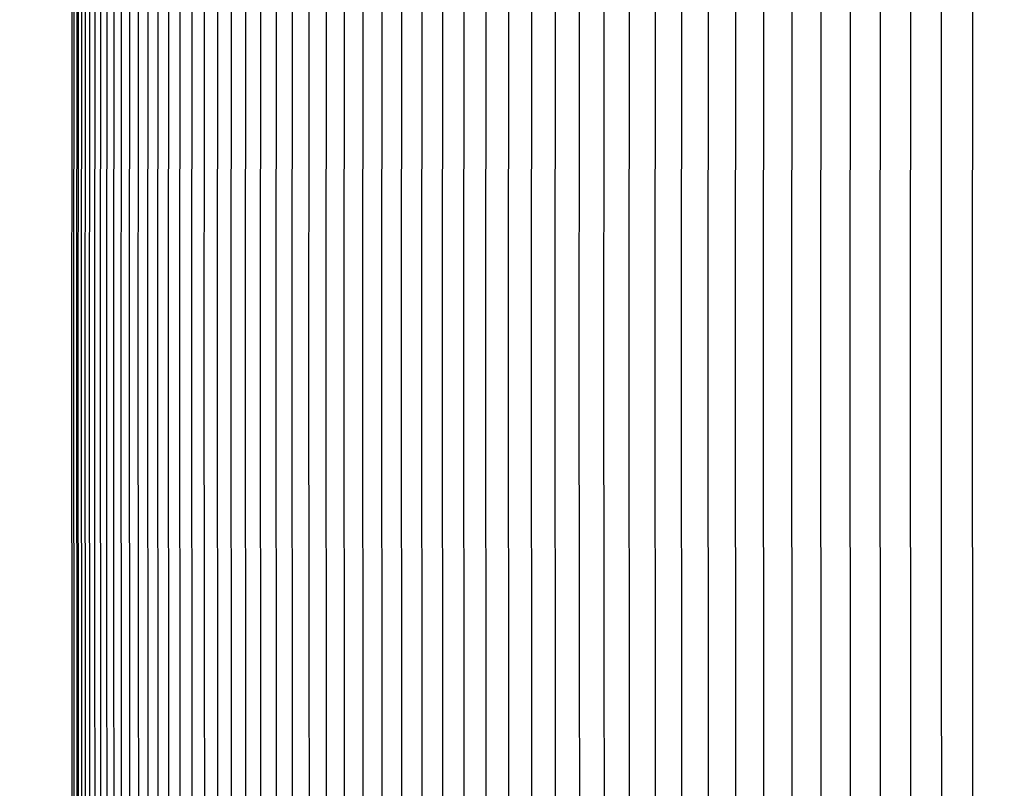
# Model space of a CAD drawing. Units: inches. Extents: x -8.5 to 24.9, y -5.5 to 25.
# Drawn here: x -0.6 to 1.4, y 3.7 to 5.2 of the extents above; entities that cross this region are included whole.
import ezdxf

# ---------------------------------------------------------------- set-up
doc = ezdxf.new("R2010")
doc.units = ezdxf.units.IN
doc.header["$MEASUREMENT"] = 0
doc.linetypes.add('ACAD_ISO02W100', pattern=[15, 12, -3])
doc.layers.add('Dimension (ANSI)', color=5, linetype='Continuous', lineweight=25)
doc.layers.add('PV', color=250, linetype='Continuous')
doc.styles.add('Arial', font='arial.ttf')
doc.dimstyles.new('Dimensions', dxfattribs={"dimtxt": 0.089844, "dimasz": 0.125, "dimexe": 0.0625, "dimexo": 0.125, "dimgap": 0.09, "dimtad": 0, "dimtih": 1, "dimtoh": 1, "dimzin": 0, "dimdsep": 46, "dimlunit": 5, "dimtxsty": 'Arial', "dimcen": 0, "dimadec": 0, "dimazin": 0, "dimtfac": 1, "dimtofl": 0, "dimtmove": 0, "dimatfit": 3, "dimfxl": 1, "dimfrac": 2, "dimtolj": 1, "dimtzin": 0, "dimarcsym": 0})

# ---------------------------------------------------------------- blocks, each defined once
blk = doc.blocks.new('*D9')
at = {"layer": 'Defpoints', "color": 0, "transparency": 16777216}
for p in [(-2.4464, 7.628), (-2.4464, 3.7385), (15.7036, 3.7385)]:
    blk.add_point(p, dxfattribs=at)
at = {"layer": 'Dimension (ANSI)', "color": 0, "lineweight": -2, "transparency": 16777216}
for p, q in [((-2.4464, 4.2385), (-2.4464, 7.878)), ((15.7036, 4.2385), (15.7036, 7.878)), ((-1.9464, 7.628), (3.0973, 7.628)), ((15.2036, 7.628), (10.1598, 7.628))]:
    blk.add_line(p, q, dxfattribs=at)
at = {"layer": 'Dimension (ANSI)', "color": 0, "transparency": 16777216}
for points in [[(-1.9464, 7.7113), (-1.9464, 7.5447), (-2.4464, 7.628)], [(15.2036, 7.7113), (15.2036, 7.5447), (15.7036, 7.628)]]:
    blk.add_solid(points, dxfattribs=at)
at = {"layer": 'Dimension (ANSI)', "color": 0, "transparency": 16777216, "insert": (6.6286, 7.628), "char_height": 0.359375, "attachment_point": 5, "style": 'Arial'}
blk.add_mtext('\\A1;Head Width = 18" [46.10 cm]', dxfattribs=at)
blk = doc.blocks.new('*D10')
at = {"layer": 'Defpoints', "color": 0, "linetype": 'ACAD_ISO02W100', "ltscale": 0.01, "transparency": 16777216}
for p in [(-4.3441, 6.1684), (-0.3734, 6.1684), (-0.3734, 2.9184)]:
    blk.add_point(p, dxfattribs=at)
at = {"layer": 'Dimension (ANSI)', "color": 0, "linetype": 'ACAD_ISO02W100', "lineweight": -2, "ltscale": 0.01, "transparency": 16777216}
for p, q in [((-4.3441, 6.6684), (-4.3441, 7.1684)), ((-0.8734, 6.1684), (-4.5941, 6.1684)), ((-0.8734, 2.9184), (-4.5941, 2.9184)), ((-4.3441, 2.4184), (-4.3441, 1.9184))]:
    blk.add_line(p, q, dxfattribs=at)
at = {"layer": 'Dimension (ANSI)', "color": 0, "linetype": 'ACAD_ISO02W100', "ltscale": 0.01, "transparency": 16777216}
for points in [[(-4.4274, 6.6684), (-4.2608, 6.6684), (-4.3441, 6.1684)], [(-4.4274, 2.4184), (-4.2608, 2.4184), (-4.3441, 2.9184)]]:
    blk.add_solid(points, dxfattribs=at)
at = {"layer": 'Dimension (ANSI)', "color": 0, "linetype": 'ACAD_ISO02W100', "ltscale": 0.01, "transparency": 16777216, "insert": (-4.3441, 4.615), "char_height": 0.359375, "attachment_point": 5, "style": 'Arial'}
blk.add_mtext('\\A1;*Height of \\PInner Louvers \\P3 1/4"\\P [8.26 cm]', dxfattribs=at)

msp = doc.modelspace()

# ---------------------------------------------------------------- linework, layer by layer
at = {"layer": 'PV', "color": 1}
for points in [[(-0.4559, 3.076), (-0.4571, 4.5434), (-0.4554, 6.0517)], [(-0.4519, 3.076), (-0.4531, 4.5434), (-0.4515, 6.0517)], [(-0.4461, 3.073), (-0.4473, 4.5434), (-0.4456, 6.0524)], [(-0.4431, 3.076), (-0.4443, 4.5434), (-0.4427, 6.0517)], [(-0.4368, 3.076), (-0.438, 4.5434), (-0.4364, 6.0517)], [(-0.4292, 3.076), (-0.4304, 4.5434), (-0.4288, 6.0517)], [(-0.4204, 3.076), (-0.4216, 4.5434), (-0.42, 6.0517)], [(-0.4104, 3.076), (-0.4116, 4.5434), (-0.4099, 6.0517)], [(-0.399, 3.076), (-0.4002, 4.5434), (-0.3986, 6.0517)], [(-0.3865, 3.076), (-0.3877, 4.5434), (-0.386, 6.0517)], [(-0.3727, 3.076), (-0.3738, 4.5434), (-0.3722, 6.0517)], [(-0.3576, 3.076), (-0.3588, 4.5434), (-0.3572, 6.0517)], [(-0.3413, 3.076), (-0.3425, 4.5434), (-0.3408, 6.0517)], [(-0.3233, 3.035), (-0.3249, 4.5434), (-0.3233, 6.0517)], [(-0.3045, 3.035), (-0.3061, 4.5434), (-0.3045, 6.0517)], [(-0.2845, 3.035), (-0.2861, 4.5434), (-0.2845, 6.0517)], [(-0.2632, 3.035), (-0.2649, 4.5434), (-0.2632, 6.0517)], [(-0.2408, 3.035), (-0.2424, 4.5434), (-0.2408, 6.0517)], [(-0.2171, 3.035), (-0.2187, 4.5434), (-0.2171, 6.0517)], [(-0.1922, 3.035), (-0.1938, 4.5434), (-0.1922, 6.0517)], [(-0.166, 3.035), (-0.1676, 4.5434), (-0.166, 6.0517)], [(-0.1387, 3.035), (-0.1403, 4.5434), (-0.1387, 6.0517)], [(-0.1101, 3.035), (-0.1117, 4.5434), (-0.1101, 6.0517)], [(-0.0804, 3.035), (-0.082, 4.5434), (-0.0804, 6.0517)], [(-0.0495, 3.035), (-0.051, 4.5434), (-0.0495, 6.0517)], [(-0.0173, 3.035), (-0.0189, 4.5434), (-0.0173, 6.0517)], [(0.016, 3.035), (0.0144, 4.5434), (0.016, 6.0517)], [(0.0504, 3.035), (0.0489, 4.5434), (0.0504, 6.0517)], [(0.0861, 3.035), (0.0846, 4.5434), (0.0861, 6.0517)], [(0.1229, 3.035), (0.1214, 4.5434), (0.1229, 6.0517)], [(0.1609, 3.035), (0.1594, 4.5434), (0.1609, 6.0517)], [(0.2, 3.035), (0.1985, 4.5434), (0.2, 6.0517)], [(0.2403, 3.035), (0.2388, 4.5434), (0.2403, 6.0517)], [(0.2817, 3.035), (0.2802, 4.5434), (0.2817, 6.0517)], [(0.3242, 3.035), (0.3227, 4.5434), (0.3242, 6.0517)], [(0.3679, 3.035), (0.3664, 4.5434), (0.3679, 6.0517)], [(0.4127, 3.035), (0.4112, 4.5434), (0.4127, 6.0517)], [(0.4586, 3.035), (0.4571, 4.5434), (0.4586, 6.0517)], [(0.5055, 3.035), (0.5041, 4.5434), (0.5055, 6.0517)], [(0.5536, 3.035), (0.5522, 4.5434), (0.5536, 6.0517)], [(0.6028, 3.035), (0.6013, 4.5434), (0.6028, 6.0517)], [(0.653, 3.035), (0.6515, 4.5434), (0.653, 6.0517)], [(0.7043, 3.035), (0.7028, 4.5434), (0.7043, 6.0517)], [(0.7566, 3.035), (0.7552, 4.5434), (0.7566, 6.0517)], [(0.8099, 3.042), (0.8086, 4.5434), (0.8099, 6.0447)], [(0.8643, 3.042), (0.863, 4.5434), (0.8643, 6.0447)], [(0.9197, 3.042), (0.9185, 4.5434), (0.9197, 6.0447)], [(0.9762, 3.042), (0.9749, 4.5434), (0.9762, 6.0447)], [(1.0337, 3.042), (1.0324, 4.5434), (1.0337, 6.0447)], [(1.0921, 3.042), (1.0909, 4.5434), (1.0921, 6.0447)], [(1.1516, 3.042), (1.1504, 4.5434), (1.1516, 6.0447)], [(1.212, 3.042), (1.2108, 4.5434), (1.212, 6.0447)], [(1.2734, 3.042), (1.2722, 4.5434), (1.2734, 6.0447)], [(1.3357, 3.042), (1.3345, 4.5434), (1.3357, 6.0447)]]:
    msp.add_lwpolyline(points, dxfattribs=at)

# ---------------------------------------------------------------- dimensions: what is measured, and where the dimension line sits
at = {"layer": 'Dimension (ANSI)'}
dim = msp.add_linear_dim(base=(-2.4464, 7.628), p1=(15.7036, 3.7385), p2=(-2.4464, 3.7385), text='Head Width = <>', dimstyle='Dimensions', override={"dimdec": 0, "dimpost": '"'}, dxfattribs=at)
dim.commit()
dim.dimension.update_dxf_attribs({"geometry": '*D9', "text_midpoint": (6.6286, 7.628), "dimtype": 160})
at = {"layer": 'Dimension (ANSI)', "linetype": 'ACAD_ISO02W100', "ltscale": 0.01}
dim = msp.add_linear_dim(base=(-4.3441, 6.1684), p1=(-0.3734, 2.9184), p2=(-0.3734, 6.1684), angle=90, text='*Height of \\PInner Louvers \\P<>\\P[]', dimstyle='Dimensions', override={"dimpost": '"'}, dxfattribs=at)
dim.commit()
dim.dimension.update_dxf_attribs({"geometry": '*D10', "text_midpoint": (-4.3441, 4.615), "dimtype": 160})

doc.saveas('drawing.dxf')
